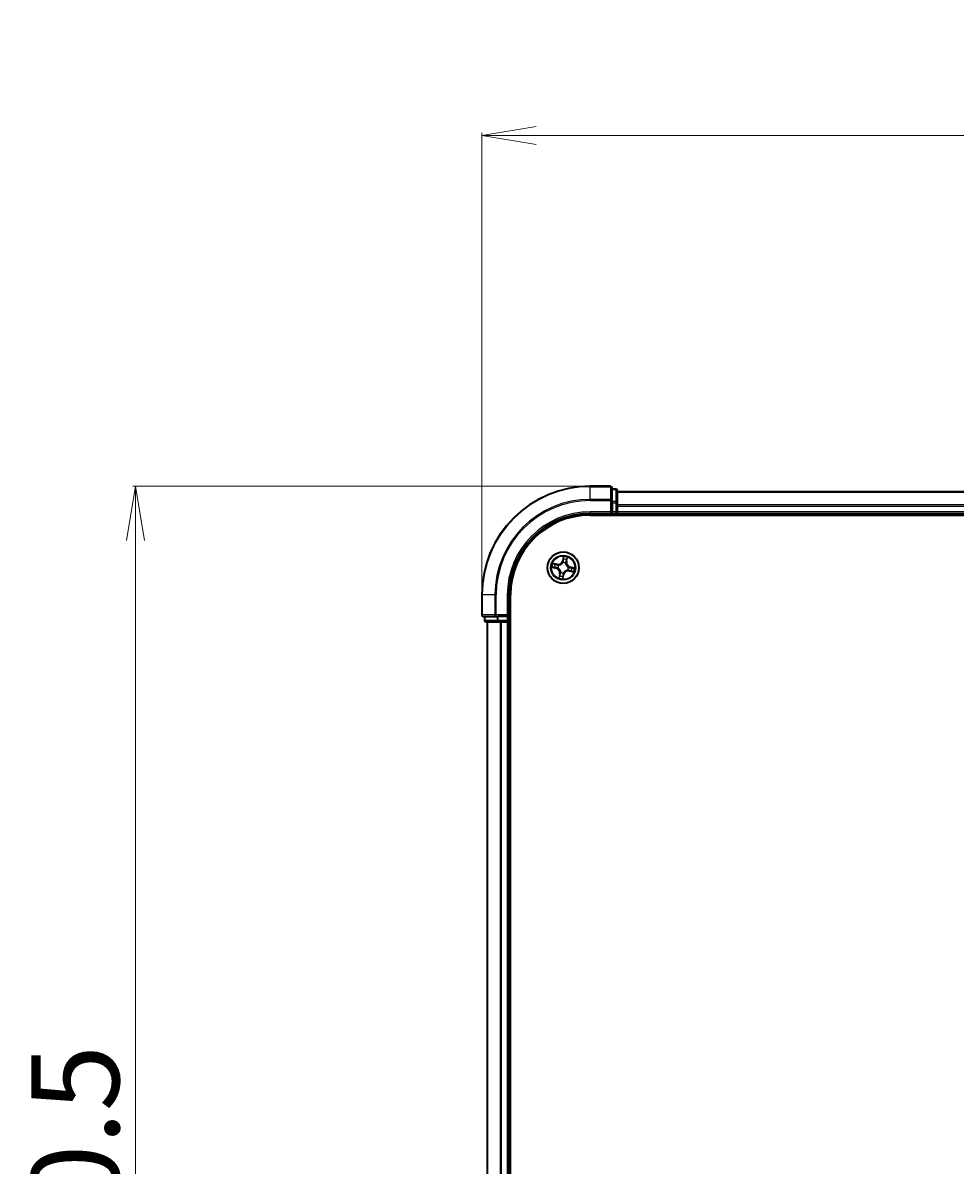
# Model space of a CAD drawing. Units: millimetres. Extents: x 7 to 8464, y 4 to 1830.
# Drawn here: x 911 to 1083, y 1124 to 1335 of the extents above; entities that cross this region are included whole.
import ezdxf

# ---------------------------------------------------------------- set-up
doc = ezdxf.new("R2010")
doc.units = ezdxf.units.MM
doc.header["$LTSCALE"] = 0.5
doc.layers.get('Defpoints').update_dxf_attribs({"lineweight": 25})
for name, color, linetype, lineweight in [('Dimension (ISO)', 7, 'Continuous', 18), ('Visible (ISO)', 7, 'Continuous', 35), ('Visible Narrow (ISO)', 7, 'Continuous', 25)]:
    doc.layers.add(name, color=color, linetype=linetype, lineweight=lineweight)
doc.styles.add('Note Text (TK)', font='MS PGothic.ttf')
doc.dimstyles.new('Default - Method 1b (TK)', dxfattribs={"dimscale": 0.5, "dimtxt": 2.5, "dimasz": 2.5, "dimexe": 1, "dimexo": 1.5, "dimgap": 1, "dimtad": 1, "dimdsep": 46, "dimtxsty": 'Note Text (TK)', "dimblk": 'OPEN', "dimcen": 0.09, "dimdle": 5, "dimclrd": 100, "dimclre": 100, "dimclrt": 7, "dimadec": 1, "dimazin": 1, "dimtfac": 1, "dimtmove": 0, "dimatfit": 3, "dimldrblk": 'OPEN', "dimfxl": 1, "dimtolj": 1, "dimlwd": -1, "dimlwe": -1, "dimarcsym": 0})

# ---------------------------------------------------------------- blocks, each defined once
blk = doc.blocks.new('_Open')
at = {"color": 0, "linetype": 'ByBlock', "lineweight": -2}
for p, q in [((-1, 0.167), (0, 0)), ((-1, -0.167), (0, 0)), ((0, 0), (-1, 0))]:
    blk.add_line(p, q, dxfattribs=at)
blk = doc.blocks.new('*D35')
at = {"layer": 'Defpoints', "color": 0}
for p in [(1495.74, 1313.77), (995.74, 1229.14), (1495.74, 1229.14)]:
    blk.add_point(p, dxfattribs=at)
at = {"layer": 'Dimension (ISO)', "color": 100}
for p, q in [((995.74, 1229.89), (995.74, 1314.27)), ((1005.74, 1313.77), (1485.74, 1313.77)), ((1495.74, 1229.89), (1495.74, 1314.27))]:
    blk.add_line(p, q, dxfattribs=at)
at = {"layer": 'Dimension (ISO)', "color": 100, "xscale": 10, "yscale": 10, "zscale": 10, "rotation": 180}
blk.add_blockref('_Open', (995.74, 1313.77), dxfattribs=at)
at = {"layer": 'Dimension (ISO)', "color": 100, "xscale": 10, "yscale": 10, "zscale": 10}
blk.add_blockref('_Open', (1495.74, 1313.77), dxfattribs=at)
at = {"layer": 'Dimension (ISO)', "color": 7, "insert": (1203.3, 1324.86), "char_height": 1.25, "attachment_point": 4, "style": 'Note Text (TK)'}
blk.add_mtext('\\A1;\\fMS PGothic|b0|i0;{\\H16.1850;500±0.8}', dxfattribs=at)
blk = doc.blocks.new('*D36')
at = {"layer": 'Defpoints', "color": 0}
for p in [(1015.74, 1249.14), (931.9, 949.14), (1015.74, 949.14)]:
    blk.add_point(p, dxfattribs=at)
at = {"layer": 'Dimension (ISO)', "color": 100}
for p, q in [((1014.99, 1249.14), (931.4, 1249.14)), ((931.9, 1239.14), (931.9, 959.14)), ((1014.99, 949.14), (931.4, 949.14))]:
    blk.add_line(p, q, dxfattribs=at)
at = {"layer": 'Dimension (ISO)', "color": 100, "xscale": 10, "yscale": 10, "zscale": 10}
for p, rotation in [((931.9, 1249.14), 90), ((931.9, 949.14), 270)]:
    blk.add_blockref('_Open', p, dxfattribs=dict(at, rotation=rotation))
at = {"layer": 'Dimension (ISO)', "color": 7, "insert": (920.8, 1056.74), "char_height": 1.25, "attachment_point": 4, "rotation": 90, "style": 'Note Text (TK)'}
blk.add_mtext('\\A1;\\fMS PGothic|b0|i0;{\\H16.1850;300±0.5}', dxfattribs=at)

msp = doc.modelspace()

# ---------------------------------------------------------------- linework, layer by layer
at = {"layer": 'Visible (ISO)'}
for p, q in [((1019.437, 1249.1369), (1015.737, 1249.1369)), ((1019.737, 1246.4964), (1019.737, 1248.8369)), ((1020.437, 1248.6369), (1019.737, 1248.6369)), ((1020.737, 1246.0955), (1020.737, 1248.3369)), ((1470.737, 1248.1369), (1020.737, 1248.1369)), ((1019.737, 1246.0955), (1019.737, 1246.4964)), ((1019.737, 1246.0955), (1019.737, 1244.4369)), ((1020.737, 1245.72), (1020.737, 1246.0955)), ((1015.737, 1244.1369), (1019.737, 1244.1369)), ((1015.737, 1243.8369), (1475.737, 1243.8369)), ((1019.437, 1244.4369), (1019.737, 1244.1369)), ((1019.737, 1244.1369), (1019.737, 1244.4369)), ((1019.737, 1244.1369), (1020.437, 1244.1369)), ((1020.737, 1245.4964), (1020.737, 1245.72)), ((1020.737, 1244.4369), (1020.737, 1245.4964)), ((1020.737, 1244.1369), (1020.737, 1244.4369)), ((1020.737, 1244.1369), (1470.737, 1244.1369)), ((1020.737, 1243.8369), (1020.737, 1244.1369)), ((995.737, 1229.1369), (995.737, 1225.4369)), ((1000.737, 1225.1369), (1000.737, 1229.1369)), ((1001.037, 969.1369), (1001.037, 1229.1369)), ((996.037, 1225.1369), (998.3775, 1225.1369)), ((996.237, 1225.1369), (996.237, 1224.4369)), ((998.3775, 1225.1369), (998.7784, 1225.1369)), ((1000.437, 1225.1369), (998.7784, 1225.1369)), ((1000.737, 1225.1369), (1000.437, 1225.4369)), ((1000.437, 1225.1369), (1000.737, 1225.1369)), ((1000.737, 1224.4369), (1000.737, 1225.1369)), ((996.537, 1224.1369), (998.7784, 1224.1369)), ((996.737, 1224.1369), (996.737, 974.1369)), ((998.7784, 1224.1369), (999.1539, 1224.1369)), ((999.1539, 1224.1369), (999.3775, 1224.1369)), ((999.3775, 1224.1369), (1000.437, 1224.1369)), ((1000.437, 1224.1369), (1000.737, 1224.1369)), ((1000.737, 974.1369), (1000.737, 1224.1369)), ((1000.737, 1224.1369), (1001.037, 1224.1369))]:
    msp.add_line(p, q, dxfattribs=at)
msp.add_circle((1010.737, 1234.1369), 2.9, dxfattribs=at)
for centre, radius, start, end in [((1015.737, 1229.1369), 20, 90, 180), ((1019.437, 1248.8369), 0.3, 0, 90), ((1020.437, 1248.3369), 0.3, 0, 90), ((1015.737, 1229.1369), 15, 90, 180), ((1015.737, 1229.1369), 14.7, 90, 180), ((1020.437, 1244.4369), 0.3, 270, 0), ((996.037, 1225.4369), 0.3, 180, 270), ((996.537, 1224.4369), 0.3, 180, 270), ((1000.437, 1224.4369), 0.3, 270, 0)]:
    msp.add_arc(centre, radius, start, end, dxfattribs=at)
at = {"layer": 'Visible Narrow (ISO)'}
for p, q in [((1015.737, 1249.0674), (1015.737, 1249.1369)), ((1015.737, 1249.0674), (1019.437, 1249.0674)), ((1015.737, 1246.7268), (1015.737, 1249.0674)), ((1019.437, 1249.0674), (1019.437, 1249.1369)), ((1019.437, 1249.0674), (1019.437, 1246.7268)), ((1019.737, 1248.5674), (1020.437, 1248.5674)), ((1020.437, 1248.5674), (1020.437, 1248.6369)), ((1020.437, 1248.5674), (1020.437, 1246.326)), ((1020.737, 1248.0674), (1470.737, 1248.0674)), ((1019.437, 1246.7268), (1015.737, 1246.7268)), ((1015.737, 1246.7268), (1015.737, 1246.4964)), ((1015.737, 1246.4964), (1019.437, 1246.4964)), ((1019.437, 1246.4964), (1019.437, 1246.7268)), ((1019.437, 1246.4964), (1019.437, 1244.4369)), ((1019.437, 1246.4964), (1019.737, 1246.4964)), ((1020.437, 1246.326), (1019.737, 1246.326)), ((1019.737, 1246.0955), (1020.437, 1246.0955)), ((1020.437, 1246.0955), (1020.437, 1246.326)), ((1020.437, 1246.0955), (1020.437, 1244.4369)), ((1020.437, 1246.0955), (1020.737, 1246.0955)), ((1015.737, 1244.4369), (1015.737, 1244.1369)), ((1019.437, 1244.4369), (1015.737, 1244.4369)), ((1020.437, 1244.4369), (1019.737, 1244.4369)), ((1020.437, 1244.1369), (1020.437, 1244.4369)), ((1020.437, 1244.4369), (1020.737, 1244.4369)), ((1020.437, 1244.1369), (1020.437, 1243.8369)), ((1470.737, 1245.7268), (1020.737, 1245.7268)), ((1020.737, 1245.4964), (1470.737, 1245.4964)), ((1470.737, 1244.4369), (1020.737, 1244.4369)), ((1010.7813, 1236.1965), (1010.6039, 1235.4373)), ((1010.6524, 1235.426), (1010.6039, 1235.4373)), ((1010.6524, 1235.426), (1010.7639, 1235.9032)), ((1010.6524, 1235.426), (1010.7231, 1235.4094)), ((1011.4398, 1235.7576), (1011.345, 1235.2767)), ((1011.3938, 1235.2671), (1011.5447, 1236.032)), ((1008.6774, 1234.1812), (1009.4366, 1234.0037)), ((1009.6068, 1234.7937), (1008.8419, 1234.9446)), ((1009.4479, 1234.0522), (1008.9707, 1234.1638)), ((1009.1163, 1234.8397), (1009.5972, 1234.7449)), ((1009.4479, 1234.0522), (1009.4366, 1234.0037)), ((1009.4479, 1234.0522), (1009.4645, 1234.123)), ((1009.5972, 1234.7449), (1009.5831, 1234.6736)), ((1009.5972, 1234.7449), (1009.6068, 1234.7937)), ((1009.7905, 1234.0942), (1009.7692, 1234.0932)), ((1009.873, 1234.5752), (1009.892, 1234.5656)), ((1010.6943, 1235.0834), (1010.6933, 1235.1047)), ((1011.1753, 1235.0009), (1011.1657, 1234.9818)), ((1011.345, 1235.2767), (1011.2737, 1235.2908)), ((1011.345, 1235.2767), (1011.3938, 1235.2671)), ((1011.601, 1233.6986), (1011.582, 1233.7082)), ((1011.6835, 1234.1796), (1011.7048, 1234.1806)), ((1011.8769, 1233.5289), (1011.8672, 1233.4801)), ((1011.8672, 1233.4801), (1012.6321, 1233.3292)), ((1011.8769, 1233.5289), (1011.8909, 1233.6002)), ((1012.3577, 1233.4341), (1011.8769, 1233.5289)), ((1012.0261, 1234.2215), (1012.0095, 1234.1508)), ((1012.0261, 1234.2215), (1012.0374, 1234.27)), ((1012.0261, 1234.2215), (1012.5033, 1234.11)), ((1012.7966, 1234.0926), (1012.0374, 1234.27)), ((1010.0802, 1233.0067), (1009.9293, 1232.2418)), ((1010.0342, 1232.5162), (1010.129, 1232.997)), ((1010.129, 1232.997), (1010.0802, 1233.0067)), ((1010.129, 1232.997), (1010.2003, 1232.983)), ((1010.2987, 1233.2729), (1010.3083, 1233.2919)), ((1010.6927, 1232.0773), (1010.8701, 1232.8365)), ((1010.8216, 1232.8478), (1010.7101, 1232.3706)), ((1010.8216, 1232.8478), (1010.7509, 1232.8644)), ((1010.7797, 1233.1904), (1010.7807, 1233.1691)), ((1010.8216, 1232.8478), (1010.8701, 1232.8365)), ((995.8065, 1229.1369), (995.737, 1229.1369)), ((995.8065, 1225.4369), (995.8065, 1229.1369)), ((998.147, 1229.1369), (995.8065, 1229.1369)), ((998.147, 1229.1369), (998.147, 1225.4369)), ((998.147, 1229.1369), (998.3775, 1229.1369)), ((998.3775, 1225.4369), (998.3775, 1229.1369)), ((1000.437, 1229.1369), (1000.737, 1229.1369)), ((1000.437, 1229.1369), (1000.437, 1225.4369)), ((995.737, 1225.4369), (995.8065, 1225.4369)), ((998.147, 1225.4369), (995.8065, 1225.4369)), ((996.3065, 1224.4369), (996.3065, 1225.1369)), ((998.147, 1225.4369), (998.3775, 1225.4369)), ((1000.437, 1225.4369), (998.3775, 1225.4369)), ((998.3775, 1225.1369), (998.3775, 1225.4369)), ((998.5479, 1225.1369), (998.5479, 1224.4369)), ((998.7784, 1224.4369), (998.7784, 1225.1369)), ((1000.437, 1225.1369), (1000.437, 1224.4369)), ((996.237, 1224.4369), (996.3065, 1224.4369)), ((998.5479, 1224.4369), (996.3065, 1224.4369)), ((996.8065, 974.1369), (996.8065, 1224.1369)), ((998.5479, 1224.4369), (998.7784, 1224.4369)), ((1000.437, 1224.4369), (998.7784, 1224.4369)), ((998.7784, 1224.1369), (998.7784, 1224.4369)), ((999.147, 1224.1369), (999.147, 974.1369)), ((999.3775, 974.1369), (999.3775, 1224.1369)), ((1000.437, 1224.4369), (1000.737, 1224.4369)), ((1000.437, 1224.1369), (1000.437, 1224.4369)), ((1000.437, 1224.1369), (1000.437, 974.1369)), ((1001.037, 1224.4369), (1000.737, 1224.4369))]:
    msp.add_line(p, q, dxfattribs=at)
for radius in [2.8677, 2.3092, 2.1415]:
    msp.add_circle((1010.737, 1234.1369), radius, dxfattribs=at)
for centre, radius, start, end in [((1015.737, 1229.1369), 19.9305, 90, 180), ((1015.737, 1229.1369), 17.59, 90, 180), ((1015.737, 1229.1369), 17.3595, 90, 180), ((1015.737, 1229.1369), 15.3, 90, 180), ((1009.7721, 1235.6318), 0.904, 258.841342, 346.841342), ((1009.7721, 1235.6318), 0.8542, 258.841342, 346.841342), ((1010.737, 1234.1369), 2.0601, 66.915924, 88.76676), ((1010.737, 1234.1369), 1.6122, 67.533821, 88.148863), ((1010.737, 1234.1369), 2.0601, 156.915924, 178.76676), ((1010.737, 1234.1369), 1.6122, 157.533821, 178.148863), ((1009.2421, 1233.172), 0.8542, 348.841342, 76.841342), ((1009.2421, 1233.172), 0.904, 348.841342, 76.841342), ((1010.737, 1234.1369), 0.9688, 153.099386, 182.583298), ((1010.737, 1234.1369), 0.9475, 153.099386, 182.583298), ((1010.737, 1234.1369), 0.9688, 63.099386, 92.583298), ((1010.737, 1234.1369), 0.9475, 63.099386, 92.583298), ((1011.7019, 1232.642), 0.904, 78.841342, 166.841342), ((1011.7019, 1232.642), 0.8542, 78.841342, 166.841342), ((1012.2319, 1235.1018), 0.904, 168.841342, 256.841342), ((1012.2319, 1235.1018), 0.8542, 168.841342, 256.841342), ((1010.737, 1234.1369), 0.9475, 333.099386, 2.583298), ((1010.737, 1234.1369), 0.9688, 333.099386, 2.583298), ((1010.737, 1234.1369), 1.6122, 337.533821, 358.148863), ((1010.737, 1234.1369), 2.0601, 336.915924, 358.76676), ((1010.737, 1234.1369), 2.0601, 246.915924, 268.76676), ((1010.737, 1234.1369), 1.6122, 247.533821, 268.148863), ((1010.737, 1234.1369), 0.9688, 243.099386, 272.583298), ((1010.737, 1234.1369), 0.9475, 243.099386, 272.583298)]:
    msp.add_arc(centre, radius, start, end, dxfattribs=at)
for centre, major_axis, ratio, start_param, end_param in [((1019.437, 1248.8369), (0.3, 0), 0.76822128, 0, 1.57079633), ((1020.437, 1248.3369), (0.3, 0), 0.76822128, 0, 1.57079633), ((1019.437, 1246.4964), (0.3, 0), 0.76822128, 0, 1.57079633), ((1020.437, 1246.0955), (0.3, 0), 0.76822128, 0, 1.57079633), ((1010.7716, 1235.3981), (-0.0499, 0.0026), 0.89572054, 4.73483766, 6.08588361), ((1010.7876, 1235.7035), (-0.0499, 0.0026), 0.89574018, 4.73044269, 6.08586581), ((1010.8124, 1235.8919), (-0.0493, 0.0086), 0.54850665, 4.7835784, 6.17876057), ((1011.336, 1235.5853), (0.0466, -0.0182), 0.89574018, 0.19731949, 1.55274262), ((1011.391, 1235.7672), (0.0484, -0.0125), 0.54850665, 0.10442473, 1.4996069), ((1008.982, 1234.2123), (-0.0086, -0.0493), 0.54850665, 4.7835784, 6.17876057), ((1009.1066, 1234.7908), (0.0125, 0.0484), 0.54850665, 0.10442473, 1.4996069), ((1009.1704, 1234.1875), (-0.0026, -0.0499), 0.89574018, 4.73044269, 6.08586581), ((1009.2886, 1234.7358), (0.0182, 0.0466), 0.89574018, 0.19731949, 1.55274262), ((1009.4758, 1234.1715), (-0.0026, -0.0499), 0.89572054, 4.73483766, 6.08588361), ((1009.5735, 1234.6247), (0.0182, 0.0466), 0.89572054, 0.1973017, 1.54834765), ((1009.8139, 1234.0952), (-0.0192, -0.0462), 0.87684642, 5.10328313, 6.10089396), ((1009.8139, 1234.0952), (-0.0246, -0.0435), 0.41070123, 4.96449783, 6.18744952), ((1009.913, 1234.555), (0.0015, 0.05), 0.87684641, 0.18229136, 1.17990219), ((1009.913, 1234.555), (-0.0045, 0.0498), 0.41070123, 0.09573579, 1.31868747), ((1010.3189, 1233.3129), (-0.05, 0.0015), 0.87684641, 0.18229136, 1.17990219), ((1010.3189, 1233.3129), (-0.0498, -0.0045), 0.41070123, 0.09573579, 1.31868747), ((1010.6954, 1235.06), (-0.0462, 0.0192), 0.87684642, 5.10328313, 6.10089396), ((1010.6954, 1235.06), (-0.0435, 0.0246), 0.41070123, 4.96449783, 6.18744952), ((1011.1551, 1234.9609), (0.0498, 0.0045), 0.41070123, 0.09573579, 1.31868747), ((1011.1551, 1234.9609), (0.05, -0.0015), 0.87684641, 0.18229136, 1.17990219), ((1011.2248, 1235.3004), (0.0466, -0.0182), 0.89572054, 0.1973017, 1.54834765), ((1011.561, 1233.7188), (0.0045, -0.0498), 0.41070123, 0.09573579, 1.31868747), ((1011.561, 1233.7188), (-0.0015, -0.05), 0.87684641, 0.18229136, 1.17990219), ((1011.6601, 1234.1785), (0.0246, 0.0435), 0.41070123, 4.96449783, 6.18744952), ((1011.6601, 1234.1785), (0.0192, 0.0462), 0.87684642, 5.10328313, 6.10089396), ((1011.9005, 1233.6491), (-0.0182, -0.0466), 0.89572054, 0.1973017, 1.54834765), ((1011.9982, 1234.1023), (0.0026, 0.0499), 0.89572054, 4.73483766, 6.08588361), ((1012.1854, 1233.5379), (-0.0182, -0.0466), 0.89574018, 0.19731949, 1.55274262), ((1012.3036, 1234.0863), (0.0026, 0.0499), 0.89574018, 4.73044269, 6.08586581), ((1012.3674, 1233.4829), (-0.0125, -0.0484), 0.54850665, 0.10442473, 1.4996069), ((1012.492, 1234.0615), (0.0086, 0.0493), 0.54850665, 4.7835784, 6.17876057), ((1010.0831, 1232.5065), (-0.0484, 0.0125), 0.54850665, 0.10442473, 1.4996069), ((1010.138, 1232.6885), (-0.0466, 0.0182), 0.89574018, 0.19731949, 1.55274262), ((1010.2492, 1232.9733), (-0.0466, 0.0182), 0.89572054, 0.1973017, 1.54834765), ((1010.6616, 1232.3819), (0.0493, -0.0086), 0.54850665, 4.7835784, 6.17876057), ((1010.6864, 1232.5703), (0.0499, -0.0026), 0.89574018, 4.73044269, 6.08586581), ((1010.7024, 1232.8757), (0.0499, -0.0026), 0.89572054, 4.73483766, 6.08588361), ((1010.7786, 1233.2138), (0.0435, -0.0246), 0.41070123, 4.96449783, 6.18744952), ((1010.7786, 1233.2138), (0.0462, -0.0192), 0.87684642, 5.10328313, 6.10089396), ((996.037, 1225.4369), (0, -0.3), 0.76822128, 4.71238898, 6.28318531), ((998.3775, 1225.4369), (0, -0.3), 0.76822128, 4.71238898, 6.28318531), ((996.537, 1224.4369), (0, -0.3), 0.76822128, 4.71238898, 6.28318531), ((998.7784, 1224.4369), (0, -0.3), 0.76822128, 4.71238898, 6.28318531)]:
    msp.add_ellipse(centre, major_axis=major_axis, ratio=ratio, start_param=start_param, end_param=end_param, dxfattribs=at)
for points, knots in [([(1010.7231, 1235.4094), (1010.7201, 1235.3401), (1010.7099, 1235.271), (1010.6815, 1235.1634), (1010.6688, 1235.125), (1010.653, 1235.0862)], [0, 0, 0, 0, 0.0491206273, 0.0491206273, 0.0764653604, 0.0764653604, 0.0764653604, 0.0764653604]), ([(1010.6933, 1235.1047), (1010.7111, 1235.1452), (1010.7253, 1235.1854), (1010.7573, 1235.2979), (1010.7689, 1235.3702), (1010.7728, 1235.4429)], [-0.0764653604, -0.0764653604, -0.0764653604, -0.0764653604, -0.0491206273, -0.0491206273, 0, 0, 0, 0]), ([(1010.7391, 1235.7148), (1010.7365, 1235.6639), (1010.7338, 1235.613), (1010.7284, 1235.5112), (1010.7258, 1235.4603), (1010.7231, 1235.4094)], [0, 0, 0, 0, 0.0343899271, 0.0343899271, 0.0687798542, 0.0687798542, 0.0687798542, 0.0687798542]), ([(1010.7639, 1235.9032), (1010.757, 1235.8634), (1010.7513, 1235.827), (1010.743, 1235.7634), (1010.7403, 1235.7362), (1010.7391, 1235.7148)], [0, 0, 0, 0, 0.014491423, 0.014491423, 0.0289828459, 0.0289828459, 0.0289828459, 0.0289828459]), ([(1010.7813, 1236.1965), (1010.7812, 1236.1696), (1010.7811, 1236.1425), (1010.7803, 1236.0895), (1010.7796, 1236.0637), (1010.7772, 1236.0095), (1010.7752, 1235.9811), (1010.7698, 1235.9363), (1010.7672, 1235.9194), (1010.7639, 1235.9032)], [-0.0323943032, -0.0323943032, -0.0323943032, -0.0323943032, -0.0237449879, -0.0237449879, -0.0154285, -0.0154285, -0.0059340385, -0.0059340385, 0, 0, 0, 0]), ([(1010.7728, 1235.4429), (1010.7755, 1235.4938), (1010.7783, 1235.5447), (1010.7837, 1235.6464), (1010.7864, 1235.6973), (1010.7891, 1235.7482)], [-0.0687798542, -0.0687798542, -0.0687798542, -0.0687798542, -0.0343899271, -0.0343899271, 0, 0, 0, 0]), ([(1010.8136, 1235.9194), (1010.8164, 1235.9343), (1010.8176, 1235.9498), (1010.8179, 1235.9917), (1010.8154, 1236.0184), (1010.8079, 1236.0698), (1010.8033, 1236.0944), (1010.7929, 1236.1449), (1010.7871, 1236.1708), (1010.7813, 1236.1965)], [0, 0, 0, 0, 0.0059340385, 0.0059340385, 0.0154285, 0.0154285, 0.0237449879, 0.0237449879, 0.0323943032, 0.0323943032, 0.0323943032, 0.0323943032]), ([(1010.7891, 1235.7482), (1010.7902, 1235.7677), (1010.7928, 1235.7924), (1010.8011, 1235.8502), (1010.8068, 1235.8833), (1010.8136, 1235.9194)], [-0.0289828459, -0.0289828459, -0.0289828459, -0.0289828459, -0.014491423, -0.014491423, 0, 0, 0, 0]), ([(1011.3531, 1235.6267), (1011.3346, 1235.5792), (1011.3161, 1235.5317), (1011.2791, 1235.4367), (1011.2606, 1235.3892), (1011.2421, 1235.3417)], [-0.0687798542, -0.0687798542, -0.0687798542, -0.0687798542, -0.0343899271, -0.0343899271, 0, 0, 0, 0]), ([(1011.2737, 1235.2908), (1011.2922, 1235.3383), (1011.3107, 1235.3858), (1011.3478, 1235.4807), (1011.3663, 1235.5282), (1011.3848, 1235.5757)], [0, 0, 0, 0, 0.0343899271, 0.0343899271, 0.0687798542, 0.0687798542, 0.0687798542, 0.0687798542]), ([(1011.4012, 1235.7928), (1011.3926, 1235.7573), (1011.3842, 1235.725), (1011.3679, 1235.6688), (1011.3602, 1235.645), (1011.3531, 1235.6267)], [-0.0289828459, -0.0289828459, -0.0289828459, -0.0289828459, -0.0145850634, -0.0145850634, 0, 0, 0, 0]), ([(1011.3848, 1235.5757), (1011.3927, 1235.5958), (1011.4014, 1235.6219), (1011.42, 1235.6834), (1011.4298, 1235.7187), (1011.4398, 1235.7576)], [0, 0, 0, 0, 0.0145850634, 0.0145850634, 0.0289828459, 0.0289828459, 0.0289828459, 0.0289828459]), ([(1011.5447, 1236.032), (1011.5254, 1236.0064), (1011.5059, 1235.9805), (1011.4639, 1235.9214), (1011.4422, 1235.8885), (1011.4148, 1235.8345), (1011.4062, 1235.8136), (1011.4012, 1235.7928)], [-0.0003383294, -0.0003383294, -0.0003383294, -0.0003383294, 0.0102009359, 0.0102009359, 0.0236501899, 0.0236501899, 0.0320559737, 0.0320559737, 0.0320559737, 0.0320559737]), ([(1011.4398, 1235.7576), (1011.445, 1235.7804), (1011.4521, 1235.8039), (1011.4731, 1235.8652), (1011.4885, 1235.9033), (1011.5179, 1235.9718), (1011.5314, 1236.0021), (1011.5447, 1236.032)], [-0.0320559737, -0.0320559737, -0.0320559737, -0.0320559737, -0.0236501899, -0.0236501899, -0.0102009359, -0.0102009359, 0.0003383294, 0.0003383294, 0.0003383294, 0.0003383294]), ([(1008.9544, 1234.2135), (1008.9396, 1234.2163), (1008.9241, 1234.2175), (1008.8822, 1234.2178), (1008.8555, 1234.2153), (1008.8041, 1234.2078), (1008.7795, 1234.2032), (1008.729, 1234.1928), (1008.7031, 1234.187), (1008.6774, 1234.1812)], [0, 0, 0, 0, 0.0059340385, 0.0059340385, 0.0154285, 0.0154285, 0.0237449879, 0.0237449879, 0.0323943032, 0.0323943032, 0.0323943032, 0.0323943032]), ([(1008.6774, 1234.1812), (1008.7043, 1234.1811), (1008.7314, 1234.181), (1008.7843, 1234.1802), (1008.8101, 1234.1795), (1008.8644, 1234.177), (1008.8928, 1234.1751), (1008.9376, 1234.1697), (1008.9545, 1234.1671), (1008.9707, 1234.1638)], [-0.0323943032, -0.0323943032, -0.0323943032, -0.0323943032, -0.0237449879, -0.0237449879, -0.0154285, -0.0154285, -0.0059340385, -0.0059340385, 0, 0, 0, 0]), ([(1009.1163, 1234.8397), (1009.0935, 1234.8449), (1009.07, 1234.8519), (1009.0087, 1234.873), (1008.9706, 1234.8884), (1008.902, 1234.9178), (1008.8718, 1234.9313), (1008.8419, 1234.9446)], [-0.0320559737, -0.0320559737, -0.0320559737, -0.0320559737, -0.0236501899, -0.0236501899, -0.0102009359, -0.0102009359, 0.0003383294, 0.0003383294, 0.0003383294, 0.0003383294]), ([(1008.8419, 1234.9446), (1008.8675, 1234.9253), (1008.8934, 1234.9058), (1008.9525, 1234.8638), (1008.9854, 1234.8421), (1009.0394, 1234.8147), (1009.0603, 1234.8061), (1009.081, 1234.8011)], [-0.0003383294, -0.0003383294, -0.0003383294, -0.0003383294, 0.0102009359, 0.0102009359, 0.0236501899, 0.0236501899, 0.0320559737, 0.0320559737, 0.0320559737, 0.0320559737]), ([(1009.1257, 1234.189), (1009.1062, 1234.19), (1009.0815, 1234.1927), (1009.0237, 1234.201), (1008.9906, 1234.2067), (1008.9544, 1234.2135)], [-0.0289828459, -0.0289828459, -0.0289828459, -0.0289828459, -0.014491423, -0.014491423, 0, 0, 0, 0]), ([(1008.9707, 1234.1638), (1009.0105, 1234.1569), (1009.0469, 1234.1512), (1009.1105, 1234.1429), (1009.1376, 1234.1401), (1009.1591, 1234.139)], [0, 0, 0, 0, 0.014491423, 0.014491423, 0.0289828459, 0.0289828459, 0.0289828459, 0.0289828459]), ([(1009.081, 1234.8011), (1009.1166, 1234.7925), (1009.1489, 1234.7841), (1009.2051, 1234.7678), (1009.2289, 1234.7601), (1009.2472, 1234.753)], [-0.0289828459, -0.0289828459, -0.0289828459, -0.0289828459, -0.0145850634, -0.0145850634, 0, 0, 0, 0]), ([(1009.2982, 1234.7847), (1009.2781, 1234.7926), (1009.252, 1234.8013), (1009.1905, 1234.8199), (1009.1551, 1234.8297), (1009.1163, 1234.8397)], [0, 0, 0, 0, 0.0145850634, 0.0145850634, 0.0289828459, 0.0289828459, 0.0289828459, 0.0289828459]), ([(1009.431, 1234.1727), (1009.3801, 1234.1754), (1009.3292, 1234.1781), (1009.2275, 1234.1836), (1009.1766, 1234.1863), (1009.1257, 1234.189)], [-0.0687798542, -0.0687798542, -0.0687798542, -0.0687798542, -0.0343899271, -0.0343899271, 0, 0, 0, 0]), ([(1009.1591, 1234.139), (1009.21, 1234.1363), (1009.2609, 1234.1337), (1009.3627, 1234.1283), (1009.4136, 1234.1257), (1009.4645, 1234.123)], [0, 0, 0, 0, 0.0343899271, 0.0343899271, 0.0687798542, 0.0687798542, 0.0687798542, 0.0687798542]), ([(1009.2472, 1234.753), (1009.2947, 1234.7345), (1009.3422, 1234.716), (1009.4372, 1234.679), (1009.4846, 1234.6605), (1009.5321, 1234.642)], [-0.0687798542, -0.0687798542, -0.0687798542, -0.0687798542, -0.0343899271, -0.0343899271, 0, 0, 0, 0]), ([(1009.5831, 1234.6736), (1009.5356, 1234.6921), (1009.4881, 1234.7106), (1009.3932, 1234.7477), (1009.3457, 1234.7662), (1009.2982, 1234.7847)], [0, 0, 0, 0, 0.0343899271, 0.0343899271, 0.0687798542, 0.0687798542, 0.0687798542, 0.0687798542]), ([(1009.7692, 1234.0932), (1009.7287, 1234.111), (1009.6885, 1234.1252), (1009.576, 1234.1572), (1009.5037, 1234.1688), (1009.431, 1234.1727)], [-0.0764653604, -0.0764653604, -0.0764653604, -0.0764653604, -0.0491206273, -0.0491206273, 0, 0, 0, 0]), ([(1009.4645, 1234.123), (1009.5338, 1234.12), (1009.6029, 1234.1098), (1009.7104, 1234.0813), (1009.7489, 1234.0687), (1009.7877, 1234.0529)], [0, 0, 0, 0, 0.0491206273, 0.0491206273, 0.0764653604, 0.0764653604, 0.0764653604, 0.0764653604]), ([(1009.5321, 1234.642), (1009.6, 1234.6156), (1009.6707, 1234.5965), (1009.7863, 1234.5793), (1009.8288, 1234.5757), (1009.873, 1234.5752)], [-0.0982412545, -0.0982412545, -0.0982412545, -0.0982412545, -0.0491206273, -0.0491206273, -0.0217758941, -0.0217758941, -0.0217758941, -0.0217758941]), ([(1009.9065, 1234.6043), (1009.8647, 1234.6059), (1009.8244, 1234.6102), (1009.7147, 1234.6286), (1009.6475, 1234.6478), (1009.5831, 1234.6736)], [0.0217758941, 0.0217758941, 0.0217758941, 0.0217758941, 0.0491206273, 0.0491206273, 0.0982412545, 0.0982412545, 0.0982412545, 0.0982412545]), ([(1009.7877, 1234.0529), (1009.8015, 1234.0451), (1009.8152, 1234.037), (1009.8974, 1233.9853), (1009.9627, 1233.9325), (1010.0582, 1233.8299), (1010.0923, 1233.7864), (1010.1222, 1233.74), (1010.1521, 1233.6937), (1010.1777, 1233.6447), (1010.2319, 1233.5154), (1010.2531, 1233.4342), (1010.2664, 1233.338), (1010.2681, 1233.3222), (1010.2696, 1233.3064)], [0.073818549, 0.073818549, 0.073818549, 0.073818549, 0.079279611, 0.079279611, 0.107010485, 0.107010485, 0.124342281, 0.124342281, 0.124342281, 0.141674077, 0.141674077, 0.16940495, 0.16940495, 0.174866013, 0.174866013, 0.174866013, 0.174866013]), ([(1010.3083, 1233.2919), (1010.3066, 1233.3086), (1010.3045, 1233.3252), (1010.289, 1233.4268), (1010.2649, 1233.5129), (1010.2049, 1233.6513), (1010.1767, 1233.7041), (1010.1443, 1233.7543), (1010.1119, 1233.8045), (1010.0754, 1233.8519), (1009.974, 1233.9637), (1009.9054, 1234.0211), (1009.8193, 1234.077), (1009.8049, 1234.0858), (1009.7905, 1234.0942)], [-0.174866013, -0.174866013, -0.174866013, -0.174866013, -0.16940495, -0.16940495, -0.141674077, -0.141674077, -0.124342281, -0.124342281, -0.124342281, -0.107010485, -0.107010485, -0.079279611, -0.079279611, -0.073818549, -0.073818549, -0.073818549, -0.073818549]), ([(1009.892, 1234.5656), (1009.9087, 1234.5673), (1009.9253, 1234.5694), (1010.0269, 1234.5849), (1010.113, 1234.609), (1010.2514, 1234.669), (1010.3042, 1234.6972), (1010.3544, 1234.7296), (1010.4046, 1234.762), (1010.452, 1234.7985), (1010.5638, 1234.8999), (1010.6212, 1234.9685), (1010.6771, 1235.0546), (1010.6859, 1235.069), (1010.6943, 1235.0834)], [-0.174866013, -0.174866013, -0.174866013, -0.174866013, -0.16940495, -0.16940495, -0.141674077, -0.141674077, -0.124342281, -0.124342281, -0.124342281, -0.107010485, -0.107010485, -0.079279611, -0.079279611, -0.073818549, -0.073818549, -0.073818549, -0.073818549]), ([(1010.653, 1235.0862), (1010.6452, 1235.0724), (1010.6371, 1235.0587), (1010.5854, 1234.9765), (1010.5326, 1234.9112), (1010.43, 1234.8157), (1010.3865, 1234.7816), (1010.3401, 1234.7517), (1010.2938, 1234.7218), (1010.2448, 1234.6962), (1010.1155, 1234.642), (1010.0343, 1234.6208), (1009.9381, 1234.6075), (1009.9223, 1234.6057), (1009.9065, 1234.6043)], [0.073818549, 0.073818549, 0.073818549, 0.073818549, 0.079279611, 0.079279611, 0.107010485, 0.107010485, 0.124342281, 0.124342281, 0.124342281, 0.141674077, 0.141674077, 0.16940495, 0.16940495, 0.174866013, 0.174866013, 0.174866013, 0.174866013]), ([(1010.2696, 1233.3064), (1010.268, 1233.2646), (1010.2637, 1233.2243), (1010.2452, 1233.1145), (1010.2261, 1233.0474), (1010.2003, 1232.983)], [0.0217758941, 0.0217758941, 0.0217758941, 0.0217758941, 0.0491206273, 0.0491206273, 0.0982412545, 0.0982412545, 0.0982412545, 0.0982412545]), ([(1011.582, 1233.7082), (1011.5653, 1233.7065), (1011.5487, 1233.7044), (1011.4471, 1233.6889), (1011.361, 1233.6648), (1011.2226, 1233.6048), (1011.1698, 1233.5766), (1011.1196, 1233.5442), (1011.0694, 1233.5118), (1011.022, 1233.4753), (1010.9102, 1233.3739), (1010.8528, 1233.3053), (1010.7969, 1233.2191), (1010.7881, 1233.2048), (1010.7797, 1233.1904)], [-0.174866013, -0.174866013, -0.174866013, -0.174866013, -0.16940495, -0.16940495, -0.141674077, -0.141674077, -0.124342281, -0.124342281, -0.124342281, -0.107010485, -0.107010485, -0.079279611, -0.079279611, -0.073818549, -0.073818549, -0.073818549, -0.073818549]), ([(1010.821, 1233.1876), (1010.8288, 1233.2014), (1010.8369, 1233.2151), (1010.8886, 1233.2973), (1010.9414, 1233.3625), (1011.044, 1233.4581), (1011.0875, 1233.4921), (1011.1339, 1233.522), (1011.1802, 1233.552), (1011.2292, 1233.5776), (1011.3585, 1233.6318), (1011.4397, 1233.653), (1011.5359, 1233.6662), (1011.5517, 1233.668), (1011.5675, 1233.6694)], [0.073818549, 0.073818549, 0.073818549, 0.073818549, 0.079279611, 0.079279611, 0.107010485, 0.107010485, 0.124342281, 0.124342281, 0.124342281, 0.141674077, 0.141674077, 0.16940495, 0.16940495, 0.174866013, 0.174866013, 0.174866013, 0.174866013]), ([(1011.1657, 1234.9818), (1011.1674, 1234.9652), (1011.1695, 1234.9486), (1011.185, 1234.847), (1011.2091, 1234.7609), (1011.2691, 1234.6225), (1011.2973, 1234.5697), (1011.3297, 1234.5195), (1011.3621, 1234.4693), (1011.3986, 1234.4219), (1011.5, 1234.3101), (1011.5686, 1234.2527), (1011.6548, 1234.1968), (1011.6691, 1234.188), (1011.6835, 1234.1796)], [-0.174866013, -0.174866013, -0.174866013, -0.174866013, -0.16940495, -0.16940495, -0.141674077, -0.141674077, -0.124342281, -0.124342281, -0.124342281, -0.107010485, -0.107010485, -0.079279611, -0.079279611, -0.073818549, -0.073818549, -0.073818549, -0.073818549]), ([(1011.2421, 1235.3417), (1011.2157, 1235.2739), (1011.1966, 1235.2032), (1011.1794, 1235.0875), (1011.1758, 1235.0451), (1011.1753, 1235.0009)], [-0.0982412545, -0.0982412545, -0.0982412545, -0.0982412545, -0.0491206273, -0.0491206273, -0.0217758941, -0.0217758941, -0.0217758941, -0.0217758941]), ([(1011.2045, 1234.9674), (1011.206, 1235.0092), (1011.2103, 1235.0495), (1011.2288, 1235.1592), (1011.2479, 1235.2264), (1011.2737, 1235.2908)], [0.0217758941, 0.0217758941, 0.0217758941, 0.0217758941, 0.0491206273, 0.0491206273, 0.0982412545, 0.0982412545, 0.0982412545, 0.0982412545]), ([(1011.6863, 1234.2209), (1011.6725, 1234.2287), (1011.6588, 1234.2368), (1011.5766, 1234.2885), (1011.5113, 1234.3413), (1011.4158, 1234.4439), (1011.3818, 1234.4874), (1011.3518, 1234.5338), (1011.3219, 1234.5801), (1011.2963, 1234.6291), (1011.2421, 1234.7584), (1011.2209, 1234.8396), (1011.2076, 1234.9358), (1011.2059, 1234.9516), (1011.2045, 1234.9674)], [0.073818549, 0.073818549, 0.073818549, 0.073818549, 0.079279611, 0.079279611, 0.107010485, 0.107010485, 0.124342281, 0.124342281, 0.124342281, 0.141674077, 0.141674077, 0.16940495, 0.16940495, 0.174866013, 0.174866013, 0.174866013, 0.174866013]), ([(1011.5675, 1233.6694), (1011.6093, 1233.6679), (1011.6496, 1233.6636), (1011.7593, 1233.6451), (1011.8265, 1233.626), (1011.8909, 1233.6002)], [0.0217758941, 0.0217758941, 0.0217758941, 0.0217758941, 0.0491206273, 0.0491206273, 0.0982412545, 0.0982412545, 0.0982412545, 0.0982412545]), ([(1011.9419, 1233.6317), (1011.874, 1233.6581), (1011.8033, 1233.6773), (1011.6877, 1233.6944), (1011.6452, 1233.698), (1011.601, 1233.6986)], [-0.0982412545, -0.0982412545, -0.0982412545, -0.0982412545, -0.0491206273, -0.0491206273, -0.0217758941, -0.0217758941, -0.0217758941, -0.0217758941]), ([(1012.0095, 1234.1508), (1011.9402, 1234.1538), (1011.8711, 1234.164), (1011.7636, 1234.1924), (1011.7251, 1234.2051), (1011.6863, 1234.2209)], [0, 0, 0, 0, 0.0491206273, 0.0491206273, 0.0764653604, 0.0764653604, 0.0764653604, 0.0764653604]), ([(1011.7048, 1234.1806), (1011.7453, 1234.1628), (1011.7855, 1234.1486), (1011.898, 1234.1166), (1011.9703, 1234.105), (1012.043, 1234.1011)], [-0.0764653604, -0.0764653604, -0.0764653604, -0.0764653604, -0.0491206273, -0.0491206273, 0, 0, 0, 0]), ([(1011.8909, 1233.6002), (1011.9384, 1233.5817), (1011.9859, 1233.5632), (1012.0808, 1233.5261), (1012.1283, 1233.5076), (1012.1758, 1233.4891)], [0, 0, 0, 0, 0.0343899271, 0.0343899271, 0.0687798542, 0.0687798542, 0.0687798542, 0.0687798542]), ([(1012.2268, 1233.5208), (1012.1793, 1233.5393), (1012.1318, 1233.5578), (1012.0369, 1233.5948), (1011.9894, 1233.6133), (1011.9419, 1233.6317)], [-0.0687798542, -0.0687798542, -0.0687798542, -0.0687798542, -0.0343899271, -0.0343899271, 0, 0, 0, 0]), ([(1012.3149, 1234.1348), (1012.264, 1234.1374), (1012.2131, 1234.1401), (1012.1113, 1234.1455), (1012.0604, 1234.1481), (1012.0095, 1234.1508)], [0, 0, 0, 0, 0.0343899271, 0.0343899271, 0.0687798542, 0.0687798542, 0.0687798542, 0.0687798542]), ([(1012.043, 1234.1011), (1012.0939, 1234.0984), (1012.1448, 1234.0956), (1012.2466, 1234.0902), (1012.2974, 1234.0875), (1012.3483, 1234.0848)], [-0.0687798542, -0.0687798542, -0.0687798542, -0.0687798542, -0.0343899271, -0.0343899271, 0, 0, 0, 0]), ([(1012.1758, 1233.4891), (1012.1959, 1233.4812), (1012.222, 1233.4724), (1012.2835, 1233.4539), (1012.3189, 1233.4441), (1012.3577, 1233.4341)], [0, 0, 0, 0, 0.0145850634, 0.0145850634, 0.0289828459, 0.0289828459, 0.0289828459, 0.0289828459]), ([(1012.393, 1233.4727), (1012.3574, 1233.4813), (1012.3251, 1233.4897), (1012.2689, 1233.506), (1012.2451, 1233.5137), (1012.2268, 1233.5208)], [-0.0289828459, -0.0289828459, -0.0289828459, -0.0289828459, -0.0145850634, -0.0145850634, 0, 0, 0, 0]), ([(1012.5033, 1234.11), (1012.4635, 1234.1169), (1012.4271, 1234.1225), (1012.3635, 1234.1309), (1012.3364, 1234.1336), (1012.3149, 1234.1348)], [0, 0, 0, 0, 0.014491423, 0.014491423, 0.0289828459, 0.0289828459, 0.0289828459, 0.0289828459]), ([(1012.3483, 1234.0848), (1012.3678, 1234.0837), (1012.3925, 1234.0811), (1012.4503, 1234.0727), (1012.4834, 1234.0671), (1012.5196, 1234.0603)], [-0.0289828459, -0.0289828459, -0.0289828459, -0.0289828459, -0.014491423, -0.014491423, 0, 0, 0, 0]), ([(1012.3577, 1233.4341), (1012.3805, 1233.4289), (1012.404, 1233.4218), (1012.4653, 1233.4008), (1012.5034, 1233.3854), (1012.572, 1233.356), (1012.6022, 1233.3425), (1012.6321, 1233.3292)], [-0.0320559737, -0.0320559737, -0.0320559737, -0.0320559737, -0.0236501899, -0.0236501899, -0.0102009359, -0.0102009359, 0.0003383294, 0.0003383294, 0.0003383294, 0.0003383294]), ([(1012.6321, 1233.3292), (1012.6065, 1233.3485), (1012.5806, 1233.368), (1012.5215, 1233.41), (1012.4886, 1233.4317), (1012.4346, 1233.4591), (1012.4137, 1233.4677), (1012.393, 1233.4727)], [-0.0003383294, -0.0003383294, -0.0003383294, -0.0003383294, 0.0102009359, 0.0102009359, 0.0236501899, 0.0236501899, 0.0320559737, 0.0320559737, 0.0320559737, 0.0320559737]), ([(1012.7966, 1234.0926), (1012.7697, 1234.0927), (1012.7426, 1234.0928), (1012.6897, 1234.0936), (1012.6639, 1234.0942), (1012.6096, 1234.0967), (1012.5812, 1234.0987), (1012.5364, 1234.1041), (1012.5195, 1234.1067), (1012.5033, 1234.11)], [-0.0323943032, -0.0323943032, -0.0323943032, -0.0323943032, -0.0237449879, -0.0237449879, -0.0154285, -0.0154285, -0.0059340385, -0.0059340385, 0, 0, 0, 0]), ([(1012.5196, 1234.0603), (1012.5344, 1234.0575), (1012.5499, 1234.0563), (1012.5918, 1234.056), (1012.6185, 1234.0585), (1012.6699, 1234.066), (1012.6945, 1234.0706), (1012.745, 1234.081), (1012.7709, 1234.0868), (1012.7966, 1234.0926)], [0, 0, 0, 0, 0.0059340385, 0.0059340385, 0.0154285, 0.0154285, 0.0237449879, 0.0237449879, 0.0323943032, 0.0323943032, 0.0323943032, 0.0323943032]), ([(1010.0342, 1232.5162), (1010.029, 1232.4934), (1010.022, 1232.4699), (1010.0009, 1232.4085), (1009.9855, 1232.3705), (1009.9561, 1232.3019), (1009.9426, 1232.2717), (1009.9293, 1232.2418)], [-0.0320559737, -0.0320559737, -0.0320559737, -0.0320559737, -0.0236501899, -0.0236501899, -0.0102009359, -0.0102009359, 0.0003383294, 0.0003383294, 0.0003383294, 0.0003383294]), ([(1009.9293, 1232.2418), (1009.9486, 1232.2674), (1009.9681, 1232.2933), (1010.0101, 1232.3524), (1010.0318, 1232.3853), (1010.0592, 1232.4393), (1010.0678, 1232.4602), (1010.0728, 1232.4809)], [-0.0003383294, -0.0003383294, -0.0003383294, -0.0003383294, 0.0102009359, 0.0102009359, 0.0236501899, 0.0236501899, 0.0320559737, 0.0320559737, 0.0320559737, 0.0320559737]), ([(1010.0892, 1232.6981), (1010.0813, 1232.678), (1010.0726, 1232.6519), (1010.054, 1232.5904), (1010.0442, 1232.555), (1010.0342, 1232.5162)], [0, 0, 0, 0, 0.0145850634, 0.0145850634, 0.0289828459, 0.0289828459, 0.0289828459, 0.0289828459]), ([(1010.0728, 1232.4809), (1010.0814, 1232.5165), (1010.0898, 1232.5488), (1010.1061, 1232.605), (1010.1138, 1232.6287), (1010.1209, 1232.6471)], [-0.0289828459, -0.0289828459, -0.0289828459, -0.0289828459, -0.0145850634, -0.0145850634, 0, 0, 0, 0]), ([(1010.2003, 1232.983), (1010.1818, 1232.9355), (1010.1633, 1232.888), (1010.1262, 1232.7931), (1010.1077, 1232.7456), (1010.0892, 1232.6981)], [0, 0, 0, 0, 0.0343899271, 0.0343899271, 0.0687798542, 0.0687798542, 0.0687798542, 0.0687798542]), ([(1010.1209, 1232.6471), (1010.1394, 1232.6946), (1010.1579, 1232.7421), (1010.1949, 1232.837), (1010.2134, 1232.8845), (1010.2319, 1232.932)], [-0.0687798542, -0.0687798542, -0.0687798542, -0.0687798542, -0.0343899271, -0.0343899271, 0, 0, 0, 0]), ([(1010.2319, 1232.932), (1010.2583, 1232.9999), (1010.2774, 1233.0706), (1010.2946, 1233.1862), (1010.2982, 1233.2287), (1010.2987, 1233.2729)], [-0.0982412545, -0.0982412545, -0.0982412545, -0.0982412545, -0.0491206273, -0.0491206273, -0.0217758941, -0.0217758941, -0.0217758941, -0.0217758941]), ([(1010.6604, 1232.3543), (1010.6576, 1232.3395), (1010.6564, 1232.3239), (1010.6561, 1232.2821), (1010.6586, 1232.2554), (1010.6661, 1232.204), (1010.6707, 1232.1794), (1010.6811, 1232.1289), (1010.6869, 1232.103), (1010.6927, 1232.0773)], [0, 0, 0, 0, 0.0059340385, 0.0059340385, 0.0154285, 0.0154285, 0.0237449879, 0.0237449879, 0.0323943032, 0.0323943032, 0.0323943032, 0.0323943032]), ([(1010.6849, 1232.5256), (1010.6838, 1232.5061), (1010.6812, 1232.4814), (1010.6729, 1232.4236), (1010.6672, 1232.3905), (1010.6604, 1232.3543)], [-0.0289828459, -0.0289828459, -0.0289828459, -0.0289828459, -0.014491423, -0.014491423, 0, 0, 0, 0]), ([(1010.7012, 1232.8309), (1010.6985, 1232.78), (1010.6957, 1232.7291), (1010.6903, 1232.6273), (1010.6876, 1232.5764), (1010.6849, 1232.5256)], [-0.0687798542, -0.0687798542, -0.0687798542, -0.0687798542, -0.0343899271, -0.0343899271, 0, 0, 0, 0]), ([(1010.6927, 1232.0773), (1010.6928, 1232.1042), (1010.6929, 1232.1313), (1010.6937, 1232.1842), (1010.6944, 1232.21), (1010.6968, 1232.2643), (1010.6988, 1232.2927), (1010.7042, 1232.3375), (1010.7068, 1232.3544), (1010.7101, 1232.3706)], [-0.0323943032, -0.0323943032, -0.0323943032, -0.0323943032, -0.0237449879, -0.0237449879, -0.0154285, -0.0154285, -0.0059340385, -0.0059340385, 0, 0, 0, 0]), ([(1010.7807, 1233.1691), (1010.7629, 1233.1286), (1010.7487, 1233.0884), (1010.7167, 1232.9759), (1010.7051, 1232.9036), (1010.7012, 1232.8309)], [-0.0764653604, -0.0764653604, -0.0764653604, -0.0764653604, -0.0491206273, -0.0491206273, 0, 0, 0, 0]), ([(1010.7101, 1232.3706), (1010.717, 1232.4103), (1010.7227, 1232.4468), (1010.731, 1232.5104), (1010.7337, 1232.5375), (1010.7349, 1232.559)], [0, 0, 0, 0, 0.014491423, 0.014491423, 0.0289828459, 0.0289828459, 0.0289828459, 0.0289828459]), ([(1010.7349, 1232.559), (1010.7375, 1232.6099), (1010.7402, 1232.6608), (1010.7456, 1232.7626), (1010.7482, 1232.8135), (1010.7509, 1232.8644)], [0, 0, 0, 0, 0.0343899271, 0.0343899271, 0.0687798542, 0.0687798542, 0.0687798542, 0.0687798542]), ([(1010.7509, 1232.8644), (1010.7539, 1232.9337), (1010.7641, 1233.0028), (1010.7925, 1233.1103), (1010.8052, 1233.1488), (1010.821, 1233.1876)], [0, 0, 0, 0, 0.0491206273, 0.0491206273, 0.0764653604, 0.0764653604, 0.0764653604, 0.0764653604])]:
    msp.add_open_spline(points, degree=3, knots=knots, dxfattribs=at)

# ---------------------------------------------------------------- dimensions: what is measured, and where the dimension line sits
at = {"layer": 'Dimension (ISO)', "color": 100}
for base, p1, p2, angle, text, picture, middle in [((1495.737, 1313.7698), (995.737, 1229.1369), (1495.737, 1229.1369), 180, '\\fMS PGothic|b0|i0;{\\H16.1850;<>±0.8}', '*D35', (1245.737, 1313.7698)), ((931.8967, 949.1369), (1015.737, 1249.1369), (1015.737, 949.1369), 90, '\\fMS PGothic|b0|i0;{\\H16.1850;<>±0.5}', '*D36', (931.8967, 1099.1369))]:
    dim = msp.add_linear_dim(base=base, p1=p1, p2=p2, angle=angle, text=text, dimstyle='Default - Method 1b (TK)', override={"dimasz": 20, "dimgap": 6, "dimdec": 0, "dimtol": 0, "dimlim": 0, "dimtp": 0, "dimtm": 0, "dimtdec": 0, "dimtofl": 0, "dimatfit": 1}, dxfattribs=at)
    dim.commit()
    dim.dimension.update_dxf_attribs({"geometry": picture, "text_midpoint": middle, "dimtype": 160})

doc.saveas('drawing.dxf')
